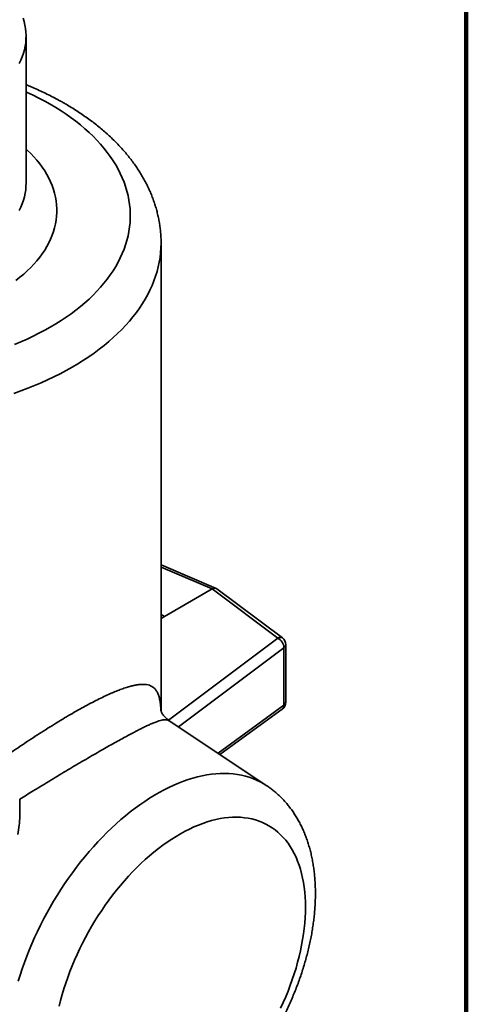
# Model space of a CAD drawing. Units: inches. Extents: x 0.2 to 8.4, y 0.1 to 10.9.
# Drawn here: x 7.8 to 8.4, y 8.2 to 9.4 of the extents above; entities that cross this region are included whole.
import ezdxf

# ---------------------------------------------------------------- set-up
doc = ezdxf.new("R2010")
doc.units = ezdxf.units.IN
doc.header["$MEASUREMENT"] = 0

msp = doc.modelspace()

# ---------------------------------------------------------------- linework, layer by layer
at = {"color": 7, "linetype": 'Continuous', "lineweight": 100}
msp.add_line((8.3984375, 0.0625), (8.3984375, 10.9375), dxfattribs=at)
at = {"color": 7, "linetype": 'Continuous', "lineweight": 35}
for p, q in [((7.85489439, 9.20820157), (7.85489439, 9.3896665)), ((8.02156105, 8.55622797), (8.02156105, 9.13394342)), ((8.08966105, 8.70776375), (8.02156106, 8.73679865)), ((8.08483788, 8.70705865), (8.02587643, 8.67302093)), ((8.16556666, 8.64643831), (8.08483788, 8.70705865)), ((8.17130775, 8.6465797), (8.09038427, 8.70734623)), ((8.02587643, 8.67302093), (8.02156105, 8.67052972)), ((8.17326916, 8.56347355), (8.17326916, 8.63455359)), ((8.17546954, 8.56716997), (8.17546954, 8.63825002)), ((8.09425726, 8.5026439), (8.17119097, 8.55875388)), ((8.15196247, 8.46419933), (8.03152542, 8.54443733))]:
    msp.add_line(p, q, dxfattribs=at)
at = {"color": 8, "linetype": 'Continuous', "lineweight": 35}
for p, q in [((8.08483788, 8.70705865), (8.02156105, 8.73403719)), ((8.02156106, 8.67552017), (8.02587643, 8.67302093)), ((8.03071306, 8.54500213), (8.16556666, 8.64643831)), ((8.17326916, 8.63455359), (8.04315997, 8.53668612)), ((8.0919614, 8.50417347), (8.17326916, 8.56347355))]:
    msp.add_line(p, q, dxfattribs=at)
at = {"color": 7, "linetype": 'Continuous', "lineweight": 35, "flags": 128}
for points in [[(7.84643118, 9.35573539), (7.84843362, 9.35994742), (7.8501698, 9.36419865), (7.85163744, 9.36848347), (7.8528346, 9.37279623), (7.8537597, 9.37713124), (7.85441152, 9.38148279), (7.8547892, 9.38584512), (7.85489224, 9.3902125), (7.85472051, 9.39457916), (7.85427424, 9.39893933), (7.853554, 9.40328728), (7.85256076, 9.40761726), (7.85129583, 9.41192357)], [(8.19990247, 8.31425445), (8.19980445, 8.32057464), (8.19951051, 8.32677368), (8.19902101, 8.33284377), (8.19833657, 8.33877726), (8.19745806, 8.34456668), (8.19638659, 8.35020475), (8.1951235, 8.35568433), (8.19367038, 8.36099853), (8.19202906, 8.36614067), (8.19020161, 8.37110424), (8.18819035, 8.37588302), (8.1859978, 8.38047095), (8.18362672, 8.38486229), (8.1810801, 8.3890515), (8.17836114, 8.39303326), (8.17547329, 8.39680261), (8.17242017, 8.40035478), (8.16920562, 8.40368527), (8.16583371, 8.4067899), (8.16230868, 8.40966477), (8.15863497, 8.41230626), (8.15481721, 8.41471102), (8.15086021, 8.41687602), (8.14676895, 8.41879855), (8.1425486, 8.42047618), (8.13820446, 8.42190679), (8.13374201, 8.42308859), (8.12916688, 8.42402008), (8.12448483, 8.4247001), (8.11970177, 8.42512778), (8.1148237, 8.42530259), (8.10985678, 8.42522429), (8.10480728, 8.424893), (8.09968155, 8.42430914), (8.09448605, 8.42347343), (8.08922732, 8.42238693), (8.083912, 8.42105101), (8.07854678, 8.41946734), (8.07313842, 8.41763794), (8.06769373, 8.4155651), (8.06221958, 8.41325143), (8.05672286, 8.41069986), (8.05121049, 8.40791358), (8.04568944, 8.40489612), (8.04016664, 8.40165128), (8.03464906, 8.39818314), (8.02914365, 8.39449608), (8.02365735, 8.39059473), (8.01819707, 8.38648403), (8.01276969, 8.38216915), (8.00738205, 8.37765551), (8.00204094, 8.37294881), (7.99675309, 8.36805499), (7.99152515, 8.3629802), (7.98636372, 8.35773084), (7.9812753, 8.35231352), (7.9762663, 8.34673507), (7.97134303, 8.34100252), (7.96651171, 8.33512311), (7.9617784, 8.32910422), (7.95714908, 8.32295343), (7.95262958, 8.31667852), (7.94822559, 8.31028737), (7.94394268, 8.30378806), (7.93978622, 8.29718874), (7.93576145, 8.29049776), (7.93187346, 8.28372354), (7.92812713, 8.2768746), (7.9245272, 8.2699596), (7.92107818, 8.26298722), (7.91778443, 8.25596626), (7.91465011, 8.24890559), (7.91167915, 8.24181406), (7.9088753, 8.23470064), (7.9062421, 8.22757427), (7.90378286, 8.22044395), (7.90150069, 8.21331866), (7.89939845, 8.20620736), (7.89747878, 8.19911903), (7.89574413, 8.1920626)], [(8.16920562, 8.18938182), (8.17242017, 8.19642374), (8.17547329, 8.20350096), (8.17836114, 8.21060454), (8.1810801, 8.21772558), (8.18362672, 8.22485503), (8.1859978, 8.23198394), (8.18819035, 8.23910337), (8.19020161, 8.24620429), (8.19202906, 8.2532778), (8.19367038, 8.26031496), (8.1951235, 8.26730689), (8.19638659, 8.27424481), (8.19745806, 8.28111995), (8.19833657, 8.28792369), (8.19902101, 8.29464742), (8.19951051, 8.30128268), (8.19980445, 8.3078211), (8.19990247, 8.31425445)]]:
    msp.add_lwpolyline(points, dxfattribs=at)
at = {"color": 8, "linetype": 'Continuous', "lineweight": 35, "flags": 128}
for points in [[(7.84071108, 9.00884526), (7.84849656, 9.01211067), (7.85611731, 9.0155031), (7.86356715, 9.01901977), (7.87084002, 9.02265781), (7.87792994, 9.02641427), (7.88483117, 9.03028607), (7.89153805, 9.03427006), (7.89804513, 9.03836299), (7.90434709, 9.04256152), (7.9104388, 9.04686222), (7.9163153, 9.05126159), (7.92197176, 9.05575606), (7.9274036, 9.06034192), (7.9326064, 9.06501546), (7.93757587, 9.06977287), (7.942308, 9.07461026), (7.94679891, 9.07952368), (7.95104493, 9.08450914), (7.95504264, 9.08956254), (7.95878873, 9.0946798), (7.96228015, 9.09985674), (7.96551409, 9.1050891), (7.96848786, 9.11037265), (7.97119908, 9.11570306), (7.97364552, 9.121076), (7.97582517, 9.12648708), (7.97773628, 9.13193188), (7.97937728, 9.13740596), (7.98074683, 9.14290486), (7.98184382, 9.14842411), (7.98266732, 9.15395918), (7.98321672, 9.15950557), (7.98349152, 9.16505875), (7.98349152, 9.1706142), (7.98321672, 9.17616738), (7.98266732, 9.18171378), (7.98184382, 9.18724885), (7.98074683, 9.19276809), (7.97937728, 9.19826699), (7.97773628, 9.20374108), (7.97582517, 9.20918587), (7.97364552, 9.21459695), (7.97119908, 9.2199699), (7.96848786, 9.22530031), (7.96551409, 9.23058386), (7.96228015, 9.23581622), (7.95878873, 9.24099315), (7.95504264, 9.24611041), (7.95104493, 9.25116382), (7.94679891, 9.25614928), (7.942308, 9.2610627), (7.93757587, 9.26590008), (7.9326064, 9.27065749), (7.9274036, 9.27533103), (7.92197176, 9.2799169), (7.9163153, 9.28441136), (7.9104388, 9.28881073), (7.90434709, 9.29311143), (7.89804513, 9.29730997), (7.89153805, 9.30140289), (7.88483117, 9.30538689), (7.87792994, 9.30925869), (7.87084002, 9.31301515), (7.86356715, 9.31665319), (7.85611731, 9.32016986), (7.85489438, 9.32072785)], [(7.8548944, 9.25022716), (7.85640933, 9.24882368), (7.86060529, 9.24473409), (7.86456218, 9.24056583), (7.86827561, 9.23632358), (7.87174138, 9.23201206), (7.87495567, 9.2276361), (7.87791488, 9.22320058), (7.88061568, 9.21871044), (7.88305509, 9.21417072), (7.88523035, 9.20958648), (7.88713904, 9.20496283), (7.88877906, 9.20030495), (7.89014854, 9.19561803), (7.89124595, 9.19090732), (7.8920701, 9.18617807), (7.89262004, 9.18143555), (7.89289517, 9.17668508), (7.89289517, 9.17193195), (7.89262004, 9.16718148), (7.8920701, 9.16243897), (7.89124595, 9.15770971), (7.89014854, 9.152999), (7.88877906, 9.14831208), (7.88713904, 9.1436542), (7.88523035, 9.13903055), (7.88305509, 9.13444631), (7.88061568, 9.12990659), (7.87791488, 9.12541645), (7.87495567, 9.12098094), (7.87174138, 9.11660497), (7.86827561, 9.11229345), (7.86456218, 9.1080512), (7.86060529, 9.10388295), (7.85640933, 9.09979335), (7.85197902, 9.09578697), (7.84731926, 9.0918683), (7.84243529, 9.0880417)], [(7.84643118, 9.17427046), (7.84843362, 9.17848249), (7.8501698, 9.18273372), (7.85163744, 9.18701854), (7.8528346, 9.19133131), (7.8537597, 9.19566631), (7.85441152, 9.20001786), (7.8547892, 9.20438019), (7.85489439, 9.20820157)], [(8.02156105, 9.13390874), (8.02142355, 9.1280812), (8.02101109, 9.12222328), (8.02032401, 9.11637395), (8.01936279, 9.11053751), (8.01812815, 9.10471824), (8.01662101, 9.09892039), (8.01484243, 9.09314824), (8.01279376, 9.087406), (8.01047648, 9.0816979), (8.00789229, 9.07602812), (8.00504312, 9.07040081), (8.001931, 9.0648201), (7.99855825, 9.0592901), (7.99492731, 9.05381485), (7.99104091, 9.04839836), (7.98690183, 9.04304462), (7.98251315, 9.03775754), (7.97787806, 9.03254101), (7.973, 9.02739885), (7.96788249, 9.02233484), (7.96252933, 9.01735268), (7.95694444, 9.01245602), (7.95113188, 9.00764848), (7.94509596, 9.00293356), (7.93884107, 8.99831473), (7.93237183, 8.99379537), (7.92569295, 8.9893788), (7.91880937, 8.98506825), (7.91172609, 8.98086691), (7.90444836, 8.97677782), (7.89698146, 8.97280401), (7.88933091, 8.96894838), (7.8815023, 8.96521376), (7.87350139, 8.96160289), (7.86533403, 8.95811843), (7.85700621, 8.95476291), (7.84852404, 8.95153882), (7.83989374, 8.94844851)], [(7.84516982, 8.22266888), (7.84752991, 8.2303913), (7.85006711, 8.23812436), (7.85277875, 8.24585999), (7.855662, 8.25359003), (7.85871383, 8.2613064), (7.86193104, 8.269001), (7.86531023, 8.27666575), (7.86884791, 8.28429264), (7.87254033, 8.29187364), (7.87638362, 8.29940081), (7.88037376, 8.30686625), (7.88450656, 8.31426214), (7.88877768, 8.32158071), (7.89318265, 8.32881429), (7.89771685, 8.3359553), (7.90237551, 8.34299624), (7.90715375, 8.34992973), (7.91204658, 8.35674849), (7.91704883, 8.36344538), (7.92215529, 8.37001338), (7.92736057, 8.37644558), (7.93265923, 8.38273524), (7.93804572, 8.38887577), (7.94351437, 8.39486073), (7.94905946, 8.40068384), (7.95467517, 8.406339), (7.96035561, 8.41182026), (7.96609481, 8.41712188), (7.97188676, 8.4222383), (7.9777254, 8.42716417), (7.98360458, 8.43189429), (7.98951815, 8.43642373), (7.9954599, 8.44074772), (8.0014236, 8.44486173), (8.00740299, 8.44876145), (8.01339181, 8.45244278), (8.01938377, 8.45590186), (8.02537259, 8.45913508), (8.03135199, 8.46213903), (8.03731569, 8.46491055), (8.04325744, 8.46744676), (8.04917101, 8.46974499), (8.05505019, 8.47180282), (8.06088882, 8.4736181), (8.06668078, 8.47518893), (8.07241998, 8.47651364), (8.07810041, 8.47759087), (8.08371612, 8.47841947), (8.08926121, 8.47899859), (8.09472986, 8.4793276), (8.10011635, 8.47940617), (8.10541502, 8.47923422), (8.1106203, 8.47881192), (8.11572675, 8.47813971), (8.12072901, 8.4772183), (8.12562183, 8.47604867), (8.13040007, 8.47463202), (8.13505874, 8.47296986), (8.13959293, 8.47106392), (8.1439979, 8.46891621), (8.14826903, 8.46652897), (8.15196247, 8.46419933)]]:
    msp.add_lwpolyline(points, dxfattribs=at)
at = {"color": 8, "linetype": 'Continuous', "lineweight": 35}
for centre, radius, start, end in [((8.16855491, 8.64172971), 0.00557679, 60.42091601, 122.40071817), ((8.17075011, 8.63855624), 0.00472935, 302.18411791, 356.28755676), ((8.16761954, 8.56314385), 0.00565924, 309.12986209, 3.33988998), ((8.17075011, 8.56747619), 0.00472935, 302.18411791, 356.28755676)]:
    msp.add_arc(centre, radius, start, end, dxfattribs=at)
at = {"color": 7, "linetype": 'Continuous', "lineweight": 35}
for centre, radius, start, end in [((8.15866881, 8.63352945), 0.01463622, 4.01246965, 61.88218352), ((8.16505287, 8.63825002), 0.01041667, 0, 53.09662003), ((8.16505287, 8.56716998), 0.01041667, 306.10434582, 0)]:
    msp.add_arc(centre, radius, start, end, dxfattribs=at)
msp.add_ellipse((8.08480196, 8.69851151), major_axis=(0.00523332, 0.00906534), ratio=0.5745788289, start_param=6.2137043038, end_param=7.0660699983, dxfattribs=at)
for points, knots in [([(8.0215475, 9.1339011), (8.02155195, 9.13415713), (8.02159205, 9.13646259), (8.02143226, 9.14081807), (8.02105144, 9.14695876), (8.02039934, 9.15308682), (8.01950768, 9.15919862), (8.01836851, 9.16529127), (8.01698427, 9.17136161), (8.01535458, 9.17740661), (8.01347972, 9.18342306), (8.01135966, 9.18940766), (8.00899457, 9.19535715), (8.00638452, 9.20126798), (8.00352981, 9.20713645), (8.0004308, 9.21295865), (7.99708815, 9.21873056), (7.99350279, 9.2244479), (7.989676, 9.23010618), (7.98560946, 9.23570084), (7.98130527, 9.24122707), (7.97676604, 9.24668012), (7.97199478, 9.25205504), (7.96699504, 9.25734711), (7.96177079, 9.26255141), (7.95632637, 9.26766346), (7.95066653, 9.27267875), (7.94479637, 9.27759302), (7.93872113, 9.28240236), (7.93244639, 9.28710284), (7.92597782, 9.29169126), (7.91932116, 9.29616412), (7.91248237, 9.30051881), (7.90703694, 9.30380498), (7.90260878, 9.306384), (7.89813448, 9.30893009), (7.89194258, 9.31231142), (7.88445472, 9.31618537), (7.87681539, 9.3199306), (7.86902407, 9.32354037), (7.86172464, 9.32676114), (7.85696026, 9.32871701), (7.85489439, 9.32956509)], [0, 0, 0, 0, 0.00311558511, 0.02805443323, 0.05299018328, 0.07793834362, 0.10291646819, 0.12794173602, 0.15303068735, 0.17819878765, 0.20346060683, 0.22882910537, 0.25431595485, 0.27993098149, 0.30568210384, 0.33157510048, 0.35761363952, 0.38379918324, 0.41013100733, 0.43660616901, 0.46321968682, 0.48996494284, 0.51683354889, 0.54381600693, 0.5709018233, 0.59807987993, 0.62533880123, 0.65266726381, 0.68005413988, 0.70748884664, 0.73496148265, 0.76246289864, 0.78998485175, 0.81751996584, 0.82657789147, 0.84130545318, 0.86885450552, 0.89639216509, 0.92392158054, 0.95143966397, 0.97894393073, 1, 1, 1, 1]), ([(8.03153561, 8.54445614), (8.03129696, 8.54460696), (8.03032252, 8.54522275), (8.02871407, 8.54652556), (8.02683351, 8.54828045), (8.02524807, 8.55007086), (8.02397849, 8.55176304), (8.02299903, 8.55329791), (8.02226392, 8.55464336), (8.02172733, 8.55578952), (8.0213604, 8.55670439), (8.02112595, 8.55738784), (8.02099533, 8.55783159), (8.02094284, 8.55804976), (8.02094649, 8.55803283), (8.0209477, 8.55802718)], [0, 0, 0, 0, 0.0313781169, 0.128119605, 0.2254902975, 0.319671521, 0.4093032937, 0.494707711, 0.5768810604, 0.656899152, 0.7350117979, 0.8104665733, 0.8859356505, 0.9618985562, 1, 1, 1, 1]), ([(8.21210636, 8.33126296), (8.21210051, 8.33253095), (8.21208381, 8.33615067), (8.21189986, 8.34206363), (8.21148954, 8.34897), (8.21087134, 8.35578407), (8.21004776, 8.36249702), (8.20901747, 8.36909948), (8.20778054, 8.37558233), (8.20633753, 8.38193622), (8.20468984, 8.38815184), (8.20283937, 8.39422007), (8.20078897, 8.40013195), (8.19854192, 8.40587936), (8.19610228, 8.41145438), (8.19347455, 8.41685017), (8.19066364, 8.42206048), (8.18767471, 8.42707994), (8.18451328, 8.4319039), (8.18118468, 8.4365285), (8.17769456, 8.44095046), (8.17404827, 8.44516698), (8.17025137, 8.44917607), (8.16630835, 8.45297445), (8.16222735, 8.45656513), (8.15800201, 8.45992911), (8.15457426, 8.4624667), (8.15251001, 8.4638086), (8.15194656, 8.46417488)], [0, 0, 0, 0, 0.0227599496, 0.0649731501, 0.1072013813, 0.1493989124, 0.1915415433, 0.2336019748, 0.2755502137, 0.3173541847, 0.3589807277, 0.4003965533, 0.4415696363, 0.4824707429, 0.5230745138, 0.5633607786, 0.6033155109, 0.6429308328, 0.6822061271, 0.7211471486, 0.7597660813, 0.7980807772, 0.8361142199, 0.8738935382, 0.911449569, 0.9488160614, 0.9860289841, 1, 1, 1, 1]), ([(7.84700179, 8.44741902), (7.84745632, 8.44053853), (7.84749731, 8.43351047), (7.8467779, 8.41909271), (7.84601784, 8.41170355), (7.84483939, 8.40408877)], [0, 0, 0, 0, 0.5, 0.5, 1, 1, 1, 1]), ([(7.89053531, 8.01130883), (7.89077758, 8.01118332), (7.89259905, 8.01023966), (7.89610886, 8.00868843), (7.90106361, 8.00667248), (7.90613113, 8.00490108), (7.9112942, 8.00334916), (7.91655276, 8.00202539), (7.92190249, 8.00092936), (7.9273402, 8.00006344), (7.93286242, 7.99942914), (7.93846554, 7.99902865), (7.94414589, 7.99886366), (7.9498994, 7.99893617), (7.95572161, 7.99924799), (7.96160759, 7.99980078), (7.96755193, 8.00059561), (7.97354867, 8.00163355), (7.97959116, 8.0029149), (7.98567237, 8.00443932), (7.99178482, 8.00620584), (7.99792076, 8.00821286), (8.00407199, 8.01045799), (8.01023066, 8.01293815), (8.01638861, 8.01564968), (8.02253812, 8.01858846), (8.02867168, 8.02174965), (8.03478208, 8.0251285), (8.04086249, 8.0287195), (8.04690626, 8.03251716), (8.0529073, 8.03651573), (8.05885975, 8.04070955), (8.06475845, 8.04509293), (8.07059852, 8.04966022), (8.07637524, 8.05440583), (8.08208406, 8.05932422), (8.0877207, 8.06440982), (8.09328091, 8.06965705), (8.09876067, 8.07506034), (8.10415587, 8.08061423), (8.1094626, 8.08631317), (8.114677, 8.09215152), (8.11979524, 8.09812373), (8.12481352, 8.10422425), (8.12972802, 8.11044747), (8.13453514, 8.11678765), (8.13923112, 8.12323914), (8.14381245, 8.12979616), (8.14827532, 8.13645307), (8.15261636, 8.14320397), (8.15683196, 8.15004306), (8.16091871, 8.15696446), (8.16487307, 8.1639623), (8.16869172, 8.17103054), (8.17237125, 8.17816319), (8.1759084, 8.18535426), (8.17929985, 8.19259782), (8.18254271, 8.19988782), (8.18563351, 8.2072184), (8.18856953, 8.2145835), (8.19134751, 8.22197723), (8.19396468, 8.22939356), (8.19641803, 8.2368266), (8.19870463, 8.24427036), (8.20082174, 8.25171889), (8.20276658, 8.25916619), (8.20453622, 8.26660639), (8.20612803, 8.27403337), (8.2075393, 8.28144113), (8.20876719, 8.28882357), (8.2098092, 8.29617451), (8.21066228, 8.30348753), (8.21132513, 8.31075662), (8.2117905, 8.31797346), (8.21206031, 8.32481508), (8.21209176, 8.32921936), (8.21210636, 8.33126296)], [0, 0, 0, 0, 0.0018977506, 0.0142684386, 0.0266525309, 0.039063097, 0.0515128322, 0.0640139222, 0.076577958, 0.0892155439, 0.101936395, 0.1147487723, 0.1276597054, 0.1406743501, 0.1537960492, 0.1670261936, 0.1803641081, 0.1938069473, 0.2073499684, 0.2209866631, 0.2347089866, 0.2485077533, 0.2623730074, 0.2762944832, 0.2902619171, 0.3042654405, 0.3182958294, 0.3323447058, 0.3464046501, 0.3604689728, 0.3745310426, 0.3885867715, 0.4026329349, 0.4166670924, 0.430687492, 0.4446929766, 0.4586829071, 0.4726569785, 0.4866153335, 0.5005583414, 0.5144866361, 0.5284009584, 0.5423022253, 0.5561915814, 0.5700701519, 0.583939102, 0.5977997264, 0.6116533051, 0.6255012543, 0.6393449206, 0.6531856382, 0.667024793, 0.6808638891, 0.6947040272, 0.7085464178, 0.7223924361, 0.736243605, 0.7501011447, 0.7639666851, 0.777841383, 0.7917267213, 0.805624101, 0.8195345967, 0.8334596106, 0.8474001072, 0.8613572853, 0.8753319114, 0.8893247232, 0.9033362785, 0.917366731, 0.9314159298, 0.9454834181, 0.9595681299, 0.9736684357, 0.9877820222, 1, 1, 1, 1])]:
    msp.add_open_spline(points, degree=3, knots=knots, dxfattribs=at)
at = {"color": 8, "linetype": 'Continuous', "lineweight": 35}
for points, knots in [([(7.80838994, 8.48534047), (7.81268152, 8.48845154), (7.82128074, 8.49468531), (7.83349271, 8.50325313), (7.8449483, 8.51111948), (7.85560578, 8.51827941), (7.8662715, 8.52529113), (7.8768974, 8.53211686), (7.88743278, 8.53872117), (7.89760465, 8.54493399), (7.90737305, 8.55073671), (7.91671625, 8.55612493), (7.92582063, 8.56120611), (7.93463202, 8.56594082), (7.94311198, 8.57030232), (7.95099781, 8.57415665), (7.95829358, 8.5775168), (7.96502571, 8.58041067), (7.97137451, 8.58291825), (7.97732247, 8.58502477), (7.98286533, 8.58672393), (7.9881407, 8.58804708), (7.9931007, 8.58894405), (7.99770846, 8.58936872), (8.00184961, 8.58929792), (8.00553263, 8.58872501), (8.00877378, 8.58764396), (8.01176314, 8.58595504), (8.01442241, 8.58353498), (8.01669022, 8.58024541), (8.01847036, 8.57618499), (8.01980206, 8.57133644), (8.02071386, 8.56559001), (8.02117699, 8.5607018), (8.02129854, 8.55753019), (8.02132546, 8.55682765)], [0, 0, 0, 0, 0.0334010581, 0.0669270255, 0.0947285635, 0.1225504588, 0.1503488996, 0.1790282146, 0.2077342166, 0.2364112492, 0.264106189, 0.2918275582, 0.3195225224, 0.3482087231, 0.3769238783, 0.4056124075, 0.4328254155, 0.4600603518, 0.487276215, 0.5152054506, 0.5431543197, 0.571086714, 0.6019901897, 0.632914786, 0.6638219994, 0.6953829, 0.7269613654, 0.7585249255, 0.7964829732, 0.8344658389, 0.8724259368, 0.9112605285, 0.9501194898, 0.9889511204, 1, 1, 1, 1]), ([(8.03148735, 8.54437897), (8.03098109, 8.54468809), (8.02995926, 8.54531203), (8.02786667, 8.54562262), (8.02539115, 8.54556357), (8.02244248, 8.54506438), (8.01899814, 8.54413647), (8.01502022, 8.54276645), (8.01070279, 8.54103967), (8.00610227, 8.5390178), (8.00128574, 8.53676197), (7.99598344, 8.53415641), (7.99017056, 8.53119079), (7.98383553, 8.52786153), (7.9770355, 8.52420252), (7.96977199, 8.52021918), (7.9620659, 8.51592652), (7.95383056, 8.51127827), (7.94506376, 8.50627321), (7.93578843, 8.50092289), (7.92623796, 8.49536216), (7.91646009, 8.48962), (7.90651178, 8.4837294), (7.89622244, 8.47758638), (7.88562317, 8.47120425), (7.87475532, 8.46460079), (7.86466076, 8.45840599), (7.85540046, 8.45267443), (7.84980284, 8.44917176), (7.84700179, 8.44741901)], [0, 0, 0, 0, 0.0394729114, 0.0796716167, 0.119887859, 0.1600837665, 0.2010441753, 0.242027257, 0.2829827381, 0.3186191265, 0.3542747885, 0.3899075644, 0.4263960466, 0.4629103315, 0.4993947973, 0.5357159366, 0.5720676239, 0.6083860944, 0.6459508155, 0.6835528657, 0.7211175026, 0.7575174305, 0.7939509686, 0.8303534685, 0.8679168363, 0.905513068, 0.9430809358, 0.9715176066, 1, 1, 1, 1])]:
    msp.add_open_spline(points, degree=3, knots=knots, dxfattribs=at)

doc.saveas('drawing.dxf')
